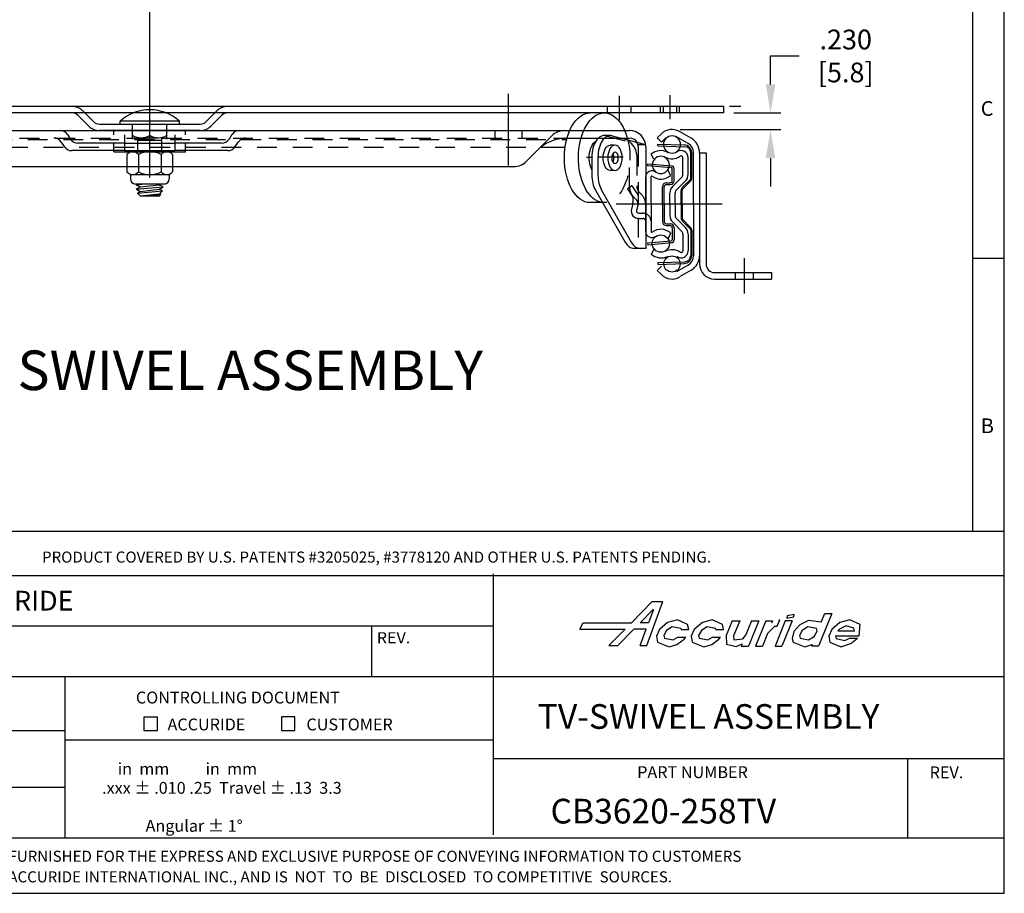
# Model space of a CAD drawing. Extents: x -0.2 to 21.2, y -0.2 to 16.2.
# Drawn here: x 14.7 to 20.9, y 0 to 5.5 of the extents above; entities that cross this region are included whole.
import ezdxf

# ---------------------------------------------------------------- set-up
doc = ezdxf.new("R2010")
doc.units = 0
doc.header["$LTSCALE"] = 0.5
doc.header["$MEASUREMENT"] = 0
doc.linetypes.add('DASHED', pattern=[0.75, 0.5, -0.25])
doc.linetypes.add('HIDDEN', pattern=[0.375, 0.25, -0.125])
doc.layers.get('DEFPOINTS').update_dxf_attribs({"linetype": 'CONTINUOUS'})
doc.layers.add('1', color=7, linetype='CONTINUOUS')
doc.styles.add('125', font='romans.shx', dxfattribs={"height": 0.125})
doc.styles.add('156', font='romans.shx', dxfattribs={"height": 0.156})
doc.styles.add('1875', font='romans.shx', dxfattribs={"height": 0.1875})
doc.styles.add('CUST$0$CKSTANDARD', font='Romans.shx')
doc.dimstyles.new('125', dxfattribs={"dimtxt": 0.125, "dimasz": 0.18, "dimexe": 0.065, "dimexo": 0.063, "dimgap": 0.09, "dimtad": 0, "dimtih": 1, "dimtoh": 1, "dimdec": 3, "dimzin": 4, "dimdsep": 46, "dimtxsty": '125', "dimcen": 0.09, "dimclrd": 256, "dimclre": 256, "dimclrt": 256, "dimadec": 0, "dimazin": 0, "dimtfac": 1, "dimtdec": 3, "dimtofl": 0, "dimtmove": 0, "dimatfit": 3, "dimfxl": 1, "dimtolj": 1, "dimtzin": 4, "dimarcsym": 0})

# ---------------------------------------------------------------- blocks, each defined once
blk = doc.blocks.new('*D9')
at = {"layer": '1', "lineweight": -2}
for p, q in [((19.4422, 5.1134), (19.4422, 5.2934)), ((19.4422, 5.2934), (19.6222, 5.2934)), ((19.2108, 4.9334), (19.5072, 4.9334)), ((18.8698, 4.8282), (19.5072, 4.8282)), ((19.4422, 4.6482), (19.4422, 4.4682))]:
    blk.add_line(p, q, dxfattribs=at)
at = {"layer": '1'}
for points in [[(19.4122, 5.1134), (19.4722, 5.1134), (19.4422, 4.9334)], [(19.4122, 4.6482), (19.4722, 4.6482), (19.4422, 4.8282)]]:
    blk.add_solid(points, dxfattribs=at)
at = {"layer": 'DEFPOINTS', "color": 0}
for p in [(19.1478, 4.9334), (19.4422, 4.9334), (18.8068, 4.8282)]:
    blk.add_point(p, dxfattribs=at)
at = {"layer": '1', "insert": (19.9176, 5.2934), "char_height": 0.125, "attachment_point": 5, "style": '125'}
blk.add_mtext('\\A1;.230\\P[5.8]', dxfattribs=at)

msp = doc.modelspace()

# ---------------------------------------------------------------- linework, layer by layer
at = {"layer": '1', "color": 7}
for p, q in [((20.92, 0), (20.92, 15.9663)), ((20.72, 2.29), (20.72, 15.7662)), ((19.1478, 4.9742), (11.8876, 4.9742)), ((19.1478, 4.9334), (11.8876, 4.9334)), ((19.1478, 4.9334), (19.1478, 4.9742)), ((12.8634, 4.8218), (18.5515, 4.8218)), ((14.9978, 4.7963), (15.0166, 4.7679)), ((16.0375, 4.7963), (16.0188, 4.7679)), ((18.7519, 4.8011), (18.7262, 4.7755)), ((18.9402, 4.774), (18.8669, 4.8163)), ((14.9584, 4.7491), (14.9772, 4.7207)), ((15.3589, 4.7424), (15.0639, 4.7424)), ((15.9714, 4.7424), (15.6765, 4.7424)), ((18.06, 4.7886), (17.8996, 4.6281)), ((18.1402, 4.7746), (18.4951, 4.7746)), ((18.354, 4.7746), (18.4951, 4.7746)), ((18.4292, 4.7905), (18.3906, 4.7905)), ((18.4409, 4.7889, 0.3457), (18.6524, 4.733, 0.0437)), ((18.4951, 4.7746), (18.5515, 4.7746)), ((18.6524, 4.7327), (18.6045, 4.7327)), ((18.7262, 4.7755), (18.7535, 4.7482)), ((18.7292, 4.7255), (18.7296, 4.7369)), ((18.7296, 4.7369), (18.8954, 4.7311)), ((18.7535, 4.7482), (18.7791, 4.7739)), ((18.9209, 4.7406), (18.8476, 4.7829)), ((15.3589, 4.6952), (15.0245, 4.6952)), ((16.0108, 4.6952), (15.6765, 4.6952)), ((17.9893, 4.7179), (18.1434, 4.7179)), ((18.4545, 4.7292, 0.4355), (18.4292, 4.7292, 0.44)), ((18.6532, 4.7201), (18.6532, 4.0772)), ((18.7049, 4.6412), (18.6881, 4.6721)), ((18.7292, 4.7255), (18.9005, 4.7198)), ((18.9379, 4.5206), (18.9379, 4.6812)), ((18.9436, 4.5206), (18.9436, 4.6812)), ((18.955, 4.3562), (18.955, 4.6816)), ((18.9935, 4.6816), (18.9935, 4.3562)), ((18.9935, 4.6816), (19.0344, 4.6816)), ((19.0344, 4.6816), (19.0344, 3.9787)), ((18.3125, 4.6543, 0.4469), (18.3125, 4.5409, 0.4469)), ((18.3511, 4.6543, 0.4739), (18.3511, 4.5409, 0.4739)), ((18.5095, 4.6543, -0.0017), (18.3567, 4.6543, 0.0252)), ((18.6646, 4.6008), (18.6656, 4.6121)), ((18.6656, 4.6121), (18.8159, 4.599)), ((18.8873, 4.5449), (18.8873, 4.6512)), ((18.9209, 4.5449), (18.9209, 4.6512)), ((13.216, 4.5949), (17.8193, 4.5949)), ((18.4545, 4.5704, 0.4355), (18.4292, 4.5704, 0.44)), ((18.6646, 4.6008), (18.8149, 4.5877)), ((18.8093, 4.5381), (18.795, 4.5724)), ((18.8211, 4.5051), (18.8211, 4.5809)), ((18.8324, 4.5051), (18.8324, 4.5809)), ((18.6532, 4.1834), (18.6532, 4.529)), ((18.6868, 4.3562), (18.6868, 4.5289)), ((18.7839, 4.4914), (18.8075, 4.4914)), ((18.8239, 4.4702), (18.8794, 4.5256)), ((18.8477, 4.4464), (18.9031, 4.5019)), ((18.8842, 4.4615), (18.9337, 4.511)), ((18.8868, 4.4535), (18.9363, 4.503)), ((18.3353, 4.4446, 0.4142), (18.5233, 4.117, 0.1458)), ((18.374, 4.4446, 0.4413), (18.5619, 4.117, 0.1729)), ((18.5647, 4.4719, 0.0106), (18.5371, 4.4528, 0.0106)), ((18.5371, 4.4528, 0.0106), (18.5696, 4.4059, 0.0106)), ((18.5647, 4.4719, 0.0106), (18.6031, 4.4164, 0.0106)), ((18.7589, 4.3562), (18.7589, 4.4665)), ((18.7703, 4.3562), (18.7703, 4.4665)), ((18.7839, 4.4801), (18.8075, 4.4801)), ((18.8061, 4.3562), (18.8061, 4.4272)), ((18.8397, 4.3562), (18.8397, 4.4272)), ((18.8771, 4.3562), (18.8771, 4.4438)), ((18.8771, 4.3562), (18.8771, 4.4438)), ((18.8828, 4.3562), (18.8828, 4.4438)), ((18.8828, 4.3562), (18.8828, 4.4438)), ((18.3777, 4.3662, 0.4249), (18.3014, 4.3662, 0.4384)), ((18.3922, 4.3662, 0.4224), (18.3777, 4.3662, 0.4249)), ((18.5716, 4.3609, 0.0106), (18.5627, 4.3242, 0.0106)), ((18.572, 4.3982, 0.0106), (18.572, 4.3641, 0.0106)), ((18.6056, 4.4087, 0.0106), (18.6056, 4.3607, 0.0106)), ((18.605, 4.3564, 0.0106), (18.5953, 4.3163, 0.0106)), ((18.6868, 4.3562), (18.6868, 4.1835)), ((18.7589, 4.3562), (18.7589, 4.246)), ((18.7703, 4.3562), (18.7703, 4.246)), ((18.8061, 4.3562), (18.8061, 4.2853)), ((18.8397, 4.3562), (18.8397, 4.2853)), ((18.8771, 4.3562), (18.8771, 4.2686)), ((18.8828, 4.3562), (18.8828, 4.2686)), ((18.955, 4.3562), (18.955, 4.0308)), ((18.955, 4.3562), (18.955, 4.0308)), ((18.9935, 4.3562), (18.9935, 3.9787)), ((18.9935, 4.3562), (18.9935, 4.0308)), ((18.8239, 4.2423), (18.8794, 4.1868)), ((18.8477, 4.266), (18.9031, 4.2106)), ((18.8842, 4.251), (18.9337, 4.2015)), ((18.8868, 4.259), (18.9363, 4.2095)), ((18.7839, 4.2323), (18.8075, 4.2323)), ((18.7839, 4.221), (18.8075, 4.221)), ((18.8093, 4.1743), (18.795, 4.1401)), ((18.8211, 4.2074), (18.8211, 4.1315)), ((18.8324, 4.2074), (18.8324, 4.1315)), ((18.9379, 4.1918), (18.9379, 4.0312)), ((18.9436, 4.1918), (18.9436, 4.0312)), ((18.6646, 4.1116), (18.8149, 4.1247)), ((18.6646, 4.1116), (18.6656, 4.1003)), ((18.6656, 4.1003), (18.8159, 4.1134)), ((18.8873, 4.1676), (18.8873, 4.0612)), ((18.9209, 4.1676), (18.9209, 4.0612)), ((18.6532, 4.0772), (18.5785, 4.0772)), ((18.7049, 4.0712), (18.6881, 4.0404)), ((18.7292, 3.9869), (18.9005, 3.9927)), ((18.7292, 3.9869), (18.7296, 3.9756)), ((20.72, 4.015), (20.92, 4.015)), ((18.7262, 3.937), (18.7535, 3.9642)), ((18.7519, 3.9113), (18.7262, 3.937)), ((18.7296, 3.9756), (18.8954, 3.9813)), ((18.9209, 3.9719), (18.8476, 3.9296)), ((18.9402, 3.9385), (18.8669, 3.8962)), ((19.0888, 3.9242), (19.4473, 3.9242)), ((19.4473, 3.9242), (19.4473, 3.8834)), ((19.0888, 3.8834), (19.4473, 3.8834)), ((13.27, 2.29), (20.92, 2.29)), ((13.27, 2.29), (20.92, 2.29)), ((13.27, 2.01), (20.92, 2.01)), ((17.69, 0.37), (17.69, 2.02)), ((17.69, 0.37), (17.69, 2.02)), ((18.6941, 1.8445), (18.5621, 1.7101)), ((18.6941, 1.8445), (18.5621, 1.7101)), ((18.6606, 1.5661), (18.7619, 1.8445)), ((18.6606, 1.5661), (18.7619, 1.8445)), ((18.6941, 1.8445), (18.7614, 1.8445)), ((18.6941, 1.8445), (18.7614, 1.8445)), ((18.7011, 1.7946), (18.6181, 1.7101)), ((18.7011, 1.7946), (18.6181, 1.7101)), ((18.7012, 1.7947), (18.6704, 1.7101)), ((18.7012, 1.7947), (18.6704, 1.7101)), ((19.8288, 1.7693), (19.7456, 1.5634)), ((19.8288, 1.7693), (19.7456, 1.5634)), ((19.763, 1.7133), (19.7857, 1.7693)), ((19.763, 1.7133), (19.7857, 1.7693)), ((19.7857, 1.7693), (19.8288, 1.7693)), ((19.7857, 1.7693), (19.8288, 1.7693)), ((13.27, 1.69), (17.69, 1.69)), ((13.27, 1.69), (17.69, 1.69)), ((16.92, 1.69), (16.92, 1.37)), ((18.2366, 1.6701), (18.2569, 1.7101)), ((18.2366, 1.6701), (18.2569, 1.7101)), ((18.2569, 1.7101), (18.5621, 1.7101)), ((18.2569, 1.7101), (18.5621, 1.7101)), ((18.6704, 1.7101), (18.6181, 1.7101)), ((18.6704, 1.7101), (18.6181, 1.7101)), ((18.791, 1.7118), (18.7393, 1.6682)), ((18.821, 1.6846), (18.7846, 1.6623)), ((18.853, 1.7286), (18.791, 1.7118)), ((18.8747, 1.6734), (18.821, 1.6846)), ((18.918, 1.6984), (18.853, 1.7286)), ((18.9251, 1.6674), (18.918, 1.6984)), ((19.2006, 1.7234), (19.1626, 1.6295)), ((19.2006, 1.7234), (19.1626, 1.6295)), ((19.2006, 1.7234), (19.2, 1.7221)), ((19.2006, 1.7234), (19.2, 1.7221)), ((19.2006, 1.7234), (19.2473, 1.7234)), ((19.2006, 1.7234), (19.2473, 1.7234)), ((19.2473, 1.7234), (19.2084, 1.6271)), ((19.2473, 1.7234), (19.2084, 1.6271)), ((19.3212, 1.7234), (19.2836, 1.6304)), ((19.3212, 1.7234), (19.2836, 1.6304)), ((19.3679, 1.7234), (19.3033, 1.5634)), ((19.3679, 1.7234), (19.3033, 1.5634)), ((19.3212, 1.7234), (19.3679, 1.7234)), ((19.3212, 1.7234), (19.3679, 1.7234)), ((19.4121, 1.7234), (19.3475, 1.5634)), ((19.4121, 1.7234), (19.3475, 1.5634)), ((19.4121, 1.7234), (19.4552, 1.7234)), ((19.4121, 1.7234), (19.4552, 1.7234)), ((19.4552, 1.7234), (19.449, 1.708)), ((19.4552, 1.7234), (19.449, 1.708)), ((19.4695, 1.6887), (19.4844, 1.6887)), ((19.4695, 1.6887), (19.4844, 1.6887)), ((19.5356, 1.7234), (19.471, 1.5634)), ((19.5356, 1.7234), (19.471, 1.5634)), ((19.4762, 1.6887), (19.4844, 1.6887)), ((19.4762, 1.6887), (19.4844, 1.6887)), ((19.4844, 1.6887), (19.5005, 1.7287)), ((19.4844, 1.6887), (19.5005, 1.7287)), ((19.4949, 1.7287), (19.5005, 1.7287)), ((19.4949, 1.7287), (19.5005, 1.7287)), ((19.5788, 1.7234), (19.5141, 1.5634)), ((19.5788, 1.7234), (19.5141, 1.5634)), ((19.5788, 1.7234), (19.5356, 1.7234)), ((19.5788, 1.7234), (19.5356, 1.7234)), ((18.2366, 1.6701), (18.5228, 1.6701)), ((18.2366, 1.6701), (18.5228, 1.6701)), ((18.4206, 1.5661), (18.5228, 1.6701)), ((18.4206, 1.5661), (18.5228, 1.6701)), ((18.4766, 1.5661), (18.5788, 1.6701)), ((18.4766, 1.5661), (18.5788, 1.6701)), ((18.6558, 1.6701), (18.5788, 1.6701)), ((18.6558, 1.6701), (18.5788, 1.6701)), ((18.618, 1.5661), (18.6558, 1.6701)), ((18.618, 1.5661), (18.6558, 1.6701)), ((18.7393, 1.6682), (18.721, 1.6264)), ((18.721, 1.6264), (18.7274, 1.5884)), ((18.7846, 1.6623), (18.7674, 1.6294)), ((18.7674, 1.6294), (18.7708, 1.6134)), ((18.8259, 1.6027), (18.8554, 1.6194)), ((18.8554, 1.6194), (18.9066, 1.6194)), ((18.8554, 1.6194), (18.9066, 1.6194)), ((18.8772, 1.6674), (18.8747, 1.6734)), ((18.8772, 1.6674), (18.9251, 1.6674)), ((18.8772, 1.6674), (18.9251, 1.6674)), ((18.8959, 1.6063), (18.9066, 1.6194)), ((19.0755, 1.6194), (19.1268, 1.6194)), ((19.0755, 1.6194), (19.1268, 1.6194)), ((19.0973, 1.6674), (19.1453, 1.6674)), ((19.0973, 1.6674), (19.1453, 1.6674)), ((19.4227, 1.6424), (19.3906, 1.5634)), ((19.4227, 1.6424), (19.3906, 1.5634)), ((19.8526, 1.6274), (20.0018, 1.6274)), ((19.8526, 1.6274), (20.0018, 1.6274)), ((19.8671, 1.6594), (19.9725, 1.6594)), ((19.8671, 1.6594), (19.9725, 1.6594)), ((18.4206, 1.5661), (18.4766, 1.5661)), ((18.4206, 1.5661), (18.4766, 1.5661)), ((18.618, 1.5661), (18.6606, 1.5661)), ((18.618, 1.5661), (18.6606, 1.5661)), ((18.7274, 1.5884), (18.7274, 1.5884)), ((18.7274, 1.5884), (18.8003, 1.5586)), ((18.7708, 1.6134), (18.7708, 1.6134)), ((18.7708, 1.6134), (18.8259, 1.6027)), ((18.8003, 1.5586), (18.8505, 1.573)), ((18.8505, 1.573), (18.8959, 1.6063)), ((19.2618, 1.5764), (19.2565, 1.5634)), ((19.2618, 1.5764), (19.2565, 1.5634)), ((19.2565, 1.5634), (19.3033, 1.5634)), ((19.2565, 1.5634), (19.3033, 1.5634)), ((19.3475, 1.5634), (19.3906, 1.5634)), ((19.3475, 1.5634), (19.3906, 1.5634)), ((19.471, 1.5634), (19.5141, 1.5634)), ((19.471, 1.5634), (19.5141, 1.5634)), ((19.7059, 1.5719), (19.7025, 1.5634)), ((19.7059, 1.5719), (19.7025, 1.5634)), ((19.7456, 1.5634), (19.7025, 1.5634)), ((19.7456, 1.5634), (19.7025, 1.5634)), ((19.9423, 1.613), (19.9916, 1.613)), ((19.9423, 1.613), (19.9916, 1.613)), ((13.27, 1.37), (20.92, 1.37)), ((14.98, 1.37), (14.98, 0.35)), ((15.566, 1.1136), (15.481, 1.1136)), ((15.481, 1.1136), (15.481, 1.0286)), ((15.566, 1.0286), (15.566, 1.1136)), ((16.435, 1.115), (16.35, 1.115)), ((16.35, 1.115), (16.35, 1.03)), ((16.435, 1.03), (16.435, 1.115)), ((13.27, 1.03), (14.98, 1.03)), ((15.481, 1.0286), (15.566, 1.0286)), ((16.35, 1.03), (16.435, 1.03)), ((14.98, 0.97), (17.69, 0.97)), ((20.92, 0.85), (17.69, 0.85)), ((20.92, 0.85), (17.69, 0.85)), ((20.31, 0.35), (20.31, 0.85)), ((20.31, 0.35), (20.31, 0.85)), ((13.27, 0.67), (14.98, 0.67)), ((13.27, 0.35), (20.92, 0.35)), ((13.27, 0.35), (20.92, 0.35)), ((0, 0), (20.92, 0))]:
    msp.add_line(p, q, dxfattribs=at)
at = {"layer": '1', "color": 7, "ltscale": 2}
for p, q in [((15.5177, 4.5246), (15.5177, 12.0904)), ((17.7865, 4.7256), (17.7865, 4.8602)), ((17.7014, 4.7746), (17.7014, 4.8218)), ((17.8716, 4.7746), (17.8716, 4.8218))]:
    msp.add_line(p, q, dxfattribs=at)
at = {"layer": '1', "color": 7, "ltscale": 0.5}
for p, q in [((17.7865, 4.6003), (17.7865, 5.0551)), ((15.0936, 4.9463), (15.1614, 4.8786)), ((15.9417, 4.9463), (15.874, 4.8786)), ((15.0648, 4.9175), (15.1325, 4.8497)), ((15.1999, 4.8626), (15.8355, 4.8626)), ((15.7049, 4.8808, 1.3613), (15.3305, 4.8808, 1.3613)), ((15.3305, 4.8626, 1.3613), (15.3305, 4.8808, 1.3613)), ((15.4092, 4.7682), (15.4092, 4.8626)), ((15.5177, 4.7923), (15.5177, 4.8626)), ((15.6261, 4.7682), (15.6261, 4.8626)), ((15.7049, 4.8626, 1.3613), (15.7049, 4.8808, 1.3613)), ((15.9706, 4.9175), (15.9028, 4.8497)), ((15.2908, 4.7946), (15.2908, 4.8218)), ((15.3589, 4.7946), (15.3589, 4.7474)), ((15.6765, 4.7946), (15.6765, 4.7474)), ((15.7446, 4.7946), (15.7446, 4.8218)), ((15.2908, 4.6884), (15.2908, 4.7474)), ((15.3589, 4.7424), (15.3589, 4.6952)), ((15.3589, 4.7424), (15.6765, 4.7424)), ((15.4417, 4.6884), (15.4417, 4.7788)), ((15.5937, 4.7581), (15.4417, 4.7581)), ((15.4635, 4.7764), (15.5719, 4.7764)), ((15.5937, 4.6884), (15.5937, 4.7788)), ((15.6765, 4.7424), (15.6765, 4.6952)), ((15.7446, 4.6884), (15.7446, 4.7474)), ((15.2908, 4.6884), (15.7446, 4.6884)), ((15.3589, 4.6952), (15.6765, 4.6952)), ((15.3734, 4.6702), (15.3734, 4.5949)), ((15.4095, 4.6884), (15.6259, 4.6884)), ((15.6028, 4.6884), (15.4326, 4.6884)), ((15.4455, 4.6702), (15.4455, 4.5949)), ((15.5898, 4.6702), (15.5898, 4.5949)), ((15.662, 4.6702), (15.662, 4.5949)), ((18.2782, 4.6543, 0.039), (18.3125, 4.6543, 0.033)), ((19.1361, 4.3562), (18.4664, 4.3562))]:
    msp.add_line(p, q, dxfattribs=at)
at = {"layer": '1', "color": 7, "ltscale": 0.15}
for p, q in [((18.4866, 4.8886), (18.4866, 5.0422)), ((18.8075, 4.8939), (18.8075, 5.0454)), ((19.2771, 3.7923), (19.2771, 4.0144))]:
    msp.add_line(p, q, dxfattribs=at)
at = {"layer": '1', "color": 7, "linetype": 'Continuous'}
for p, q in [((18.3922, 4.9334, 0.4224), (18.3014, 4.9334, 0.4384)), ((19.2543, 4.9742), (19.1827, 4.9742)), ((15.8355, 4.8218), (15.1999, 4.8218)), ((15.3734, 4.5949), (15.3734, 4.5613)), ((15.3952, 4.5455), (15.3952, 4.5159)), ((15.4455, 4.5949), (15.4455, 4.5613)), ((15.5898, 4.5949), (15.5898, 4.5613)), ((15.6402, 4.5455), (15.6402, 4.5159)), ((15.662, 4.5949), (15.662, 4.5613)), ((15.4095, 4.5432), (15.6259, 4.5432)), ((15.4269, 4.4842), (15.6084, 4.4842)), ((15.4326, 4.4798), (15.4857, 4.4842)), ((15.4326, 4.4798), (15.4403, 4.4842)), ((15.5782, 4.4798), (15.5859, 4.4842)), ((15.4326, 4.4798), (15.4572, 4.4656)), ((15.4326, 4.4514), (15.4572, 4.4656)), ((15.4326, 4.4514), (15.6028, 4.4656)), ((15.434, 4.4506), (15.4572, 4.4372)), ((15.4392, 4.4268), (15.5978, 4.4401)), ((15.4392, 4.4268), (15.4572, 4.4372)), ((15.4572, 4.4089), (15.4392, 4.4268)), ((15.4572, 4.4656), (15.5782, 4.4798)), ((15.4572, 4.4372), (15.5782, 4.4514)), ((15.4572, 4.4089), (15.5782, 4.423)), ((15.6028, 4.4656), (15.5782, 4.4798)), ((15.5782, 4.4514), (15.6028, 4.4656)), ((15.5978, 4.4401), (15.5782, 4.4514)), ((15.5978, 4.4401), (15.5782, 4.423)), ((15.5872, 4.4178), (15.5782, 4.423)), ((15.4572, 4.4089), (15.5782, 4.4089)), ((15.4793, 4.4089), (15.5872, 4.4178)), ((15.5782, 4.4089), (15.5872, 4.4178))]:
    msp.add_line(p, q, dxfattribs=at)
at = {"layer": '1', "color": 7, "ltscale": 0.2}
for p, q in [((18.4117, 4.9334), (18.4117, 4.9742)), ((18.5615, 4.9334), (18.5615, 4.9742)), ((18.7474, 4.9334), (18.7474, 4.9742)), ((18.7644, 4.9334), (18.7644, 4.9742)), ((18.8506, 4.9334), (18.8506, 4.9742)), ((18.8676, 4.9334), (18.8676, 4.9742))]:
    msp.add_line(p, q, dxfattribs=at)
at = {"layer": '1', "color": 7, "linetype": 'HIDDEN'}
for p, q in [((12.8951, 4.7746), (18.1402, 4.7746)), ((12.9469, 4.7651), (18.1527, 4.7651)), ((18.4023, 4.7889, 0.3186), (18.6038, 4.7356, 0.0309)), ((13.0461, 4.7179), (17.9893, 4.7179)), ((18.606, 4.7201), (18.606, 4.0772)), ((18.5965, 4.6634), (18.5965, 4.4719)), ((18.5493, 4.5876), (18.5493, 4.4719))]:
    msp.add_line(p, q, dxfattribs=at)
at = {"layer": '1', "color": 7, "ltscale": 0.75}
msp.add_line((16.0582, 4.7207), (16.0769, 4.7491), dxfattribs=at)
at = {"layer": '1', "color": 7, "linetype": 'HIDDEN', "ltscale": 0.25}
for p, q in [((18.6086, 4.2995, 0.0106), (18.635, 4.2995, 0.0106)), ((18.6086, 4.2659, 0.0106), (18.635, 4.2659, 0.0106))]:
    msp.add_line(p, q, dxfattribs=at)
at = {"layer": '1', "color": 7, "linetype": 'HIDDEN', "ltscale": 0.2}
for p, q in [((19.2204, 3.8834), (19.2204, 3.9242)), ((19.3338, 3.8834), (19.3338, 3.9242))]:
    msp.add_line(p, q, dxfattribs=at)
at = {"layer": '1', "color": 7}
for points in [[(19.5917, 1.7621), (19.5475, 1.7542), (19.5453, 1.7404), (19.5453, 1.7404), (19.5894, 1.7483), (19.5917, 1.7621)], [(19.5917, 1.7621), (19.5475, 1.7542), (19.5453, 1.7404), (19.5453, 1.7404), (19.5894, 1.7483), (19.5917, 1.7621)], [(18.9251, 1.6674), (18.918, 1.6984), (18.853, 1.7286), (18.791, 1.7118), (18.7393, 1.6682), (18.721, 1.6264), (18.7274, 1.5884), (18.7274, 1.5884), (18.8003, 1.5586), (18.8505, 1.573), (18.8959, 1.6063), (18.9066, 1.6194)], [(18.8772, 1.6674), (18.8747, 1.6734), (18.821, 1.6846), (18.7846, 1.6623), (18.7674, 1.6294), (18.7708, 1.6134), (18.7708, 1.6134), (18.8259, 1.6027), (18.8554, 1.6194)], [(19.1453, 1.6674), (19.1382, 1.6984), (19.0732, 1.7286), (19.0112, 1.7118), (18.9595, 1.6682), (18.9412, 1.6264), (18.9475, 1.5884), (18.9475, 1.5884), (19.0205, 1.5586), (19.0706, 1.573), (19.116, 1.6063), (19.1268, 1.6194)], [(19.1453, 1.6674), (19.1382, 1.6984), (19.0732, 1.7286), (19.0112, 1.7118), (18.9595, 1.6682), (18.9412, 1.6264), (18.9475, 1.5884), (18.9475, 1.5884), (19.0205, 1.5586), (19.0706, 1.573), (19.116, 1.6063), (19.1268, 1.6194)], [(19.0973, 1.6674), (19.0948, 1.6734), (19.0411, 1.6846), (19.0047, 1.6623), (18.9876, 1.6294), (18.9909, 1.6134), (18.9909, 1.6134), (19.0461, 1.6027), (19.0755, 1.6194)], [(19.0973, 1.6674), (19.0948, 1.6734), (19.0411, 1.6846), (19.0047, 1.6623), (18.9876, 1.6294), (18.9909, 1.6134), (18.9909, 1.6134), (19.0461, 1.6027), (19.0755, 1.6194)], [(19.4695, 1.6887), (19.4227, 1.6424)], [(19.4695, 1.6887), (19.4227, 1.6424)], [(19.763, 1.7133), (19.6816, 1.7245), (19.6268, 1.6979), (19.5894, 1.656), (19.5783, 1.6111), (19.5852, 1.5884), (19.5852, 1.5884), (19.6595, 1.5587), (19.7059, 1.5719)], [(19.763, 1.7133), (19.6816, 1.7245), (19.6268, 1.6979), (19.5894, 1.656), (19.5783, 1.6111), (19.5852, 1.5884), (19.5852, 1.5884), (19.6595, 1.5587), (19.7059, 1.5719)], [(19.7325, 1.6734), (19.6788, 1.6846), (19.6424, 1.6623), (19.6252, 1.6294), (19.6286, 1.6134), (19.6286, 1.6134), (19.6823, 1.6022), (19.7187, 1.6245), (19.7359, 1.6574), (19.7325, 1.6734)], [(19.7325, 1.6734), (19.6788, 1.6846), (19.6424, 1.6623), (19.6252, 1.6294), (19.6286, 1.6134), (19.6286, 1.6134), (19.6823, 1.6022), (19.7187, 1.6245), (19.7359, 1.6574), (19.7325, 1.6734)], [(20.0018, 1.6274), (20.0079, 1.6984), (20.0079, 1.6984), (19.9429, 1.7286), (19.8809, 1.7118), (19.8292, 1.6682), (19.8109, 1.6264), (19.8172, 1.5884), (19.8172, 1.5884), (19.886, 1.5583), (19.9503, 1.5784), (19.9916, 1.613)], [(20.0018, 1.6274), (20.0079, 1.6984), (20.0079, 1.6984), (19.9429, 1.7286), (19.8809, 1.7118), (19.8292, 1.6682), (19.8109, 1.6264), (19.8172, 1.5884), (19.8172, 1.5884), (19.886, 1.5583), (19.9503, 1.5784), (19.9916, 1.613)], [(19.9725, 1.6594), (19.9689, 1.6759), (19.9195, 1.6904), (19.8777, 1.6698), (19.8671, 1.6594)], [(19.9725, 1.6594), (19.9689, 1.6759), (19.9195, 1.6904), (19.8777, 1.6698), (19.8671, 1.6594)], [(19.1626, 1.6295), (19.1632, 1.5759), (19.1632, 1.5759), (19.2251, 1.5608), (19.2618, 1.5764)], [(19.1626, 1.6295), (19.1632, 1.5759), (19.1632, 1.5759), (19.2251, 1.5608), (19.2618, 1.5764)], [(19.2084, 1.6271), (19.2096, 1.6023), (19.2666, 1.6081), (19.2836, 1.6304)], [(19.2084, 1.6271), (19.2096, 1.6023), (19.2666, 1.6081), (19.2836, 1.6304)], [(19.8526, 1.6274), (19.8563, 1.6109), (19.9111, 1.5978), (19.9423, 1.613)], [(19.8526, 1.6274), (19.8563, 1.6109), (19.9111, 1.5978), (19.9423, 1.613)]]:
    msp.add_lwpolyline(points, dxfattribs=at)
at = {"layer": '1', "color": 7, "linetype": 'Continuous'}
msp.add_lwpolyline([(19.4949, 1.7287), (19.4949, 1.7287)], dxfattribs=at)
msp.add_lwpolyline([(19.4949, 1.7287), (19.4949, 1.7287)], dxfattribs=at)
at = {"layer": '1', "color": 7, "extrusion": (0, 0, -1)}
for centre, radius in [((-18.8193, 4.7338), 0.0541), ((-18.7485, 4.6049), 0.0545)]:
    msp.add_circle(centre, radius, dxfattribs=at)
at = {"layer": '1', "color": 7, "extrusion": (-0.819152, 0, -0.573576)}
for radius in [0.0794, 0.0363]:
    msp.add_circle((-4.6498, -10.2102, -15.385), radius, dxfattribs=at)
at = {"layer": '1', "color": 7}
for centre, radius in [((18.7485, 4.1076), 0.0546), ((18.8193, 3.9787), 0.0512)]:
    msp.add_circle(centre, radius, dxfattribs=at)
at = {"layer": '1', "color": 7, "linetype": 'DASHED'}
for centre, start, end in [((15.0263, 4.879), 45, 90), ((16.0091, 4.879), 90, 135)]:
    msp.add_arc(centre, 0.0953, start, end, dxfattribs=at)
at = {"layer": '1', "color": 7, "ltscale": 0.5}
for centre, radius, start, end in [((15.0263, 4.879), 0.0545, 45, 90), ((15.5177, 4.6758, 1.3613), 0.2776, 47.59957, 132.40043), ((16.0091, 4.879), 0.0545, 90, 135), ((15.1999, 4.9171), 0.0545, 225, 270), ((15.8355, 4.9171), 0.0545, 270, 315), ((15.1999, 4.9171), 0.0953, 225, 270), ((15.8355, 4.9171), 0.0953, 270, 315), ((15.4635, 4.8769), 0.1005, 237.35075, 302.64925), ((15.5719, 4.8769), 0.1005, 237.35075, 302.64925), ((15.4095, 4.6434), 0.0449, 36.58198, 143.41802), ((15.5177, 4.5359), 0.1525, 61.758, 118.242), ((15.6259, 4.6434), 0.0449, 36.58198, 143.41802)]:
    msp.add_arc(centre, radius, start, end, dxfattribs=at)
at = {"layer": '1', "color": 7, "extrusion": (-0.819152, 0, -0.573576)}
for centre, radius, start, end in [((-4.6498, -10.2102, -15.1926), 0.2836, 0, 180), ((-4.6498, -10.2102, -15.3015), 0.2836, 4.71547, 247.59064), ((-4.6498, -10.2102, -15.2652), 0.1134, 47.98702, 163.7398), ((-4.6498, -10.2102, -15.3487), 0.0794, 0, 180), ((-4.6498, -10.2102, -15.3487), 0.0363, 225.56736, 314.43264)]:
    msp.add_arc(centre, radius, start, end, dxfattribs=at)
at = {"layer": '1', "color": 7}
for centre, radius, start, end in [((14.9505, 4.7651), 0.0567, 33.39849, 90), ((16.0849, 4.7651), 0.0567, 90, 146.60151), ((18.1402, 4.7083), 0.1134, 90.00007, 135), ((18.5515, 4.7201), 0.1016, 0, 90), ((18.8193, 4.7338), 0.0953, 59.99985, 135), ((14.9111, 4.7179), 0.0567, 33.39849, 90), ((15.0639, 4.7991), 0.0567, 213.39849, 270), ((15.9714, 4.7991), 0.0567, 270, 326.60151), ((16.1243, 4.7179), 0.0567, 90, 146.60151), ((18.1706, 4.4646), 0.3114, 95.60023, 125.60023), ((18.5515, 4.7201), 0.0545, 29.72077, 90), ((18.5515, 4.7201), 0.0545, 0, 29.72077), ((18.8937, 4.6812), 0.0499, 0, 88), ((18.8869, 4.6816), 0.0681, 0, 60), ((18.8869, 4.6816), 0.1066, 0, 60), ((15.0245, 4.7519), 0.0567, 213.39849, 270), ((16.0108, 4.7519), 0.0567, 270, 326.60151), ((18.7485, 4.6049), 0.0903, 61.22808, 131.93921), ((18.8769, 4.6512), 0.044, 0, 124.93761), ((18.8991, 4.6812), 0.0386, 0, 88), ((17.8193, 4.7083), 0.1134, 270, 315), ((18.8193, 4.7338), 0.0903, 241.22805, 304.96051), ((18.877, 4.6512), 0.0104, 0, 124.96052), ((18.6914, 4.529), 0.0382, 53.06172, 180), ((18.8143, 4.5809), 0.00681, 0, 85.00001), ((18.8143, 4.5809), 0.0182, 0, 85), ((18.8601, 4.5449), 0.0272, 315, 0), ((18.8601, 4.5449), 0.0608, 315, 0), ((18.6914, 4.5289), 0.00467, 53.08902, 180), ((18.7485, 4.6049), 0.0903, 233.08935, 312.32745), ((18.7839, 4.4665), 0.025, 90, 180), ((18.8075, 4.5051), 0.025, 270, 0), ((18.8075, 4.5051), 0.0136, 270, 0), ((18.9241, 4.5206), 0.0136, 315.00001, 0), ((18.9187, 4.5206), 0.025, 315, 0), ((18.7839, 4.4665), 0.0136, 90, 180), ((18.8669, 4.4272), 0.0608, 135, 180), ((18.8669, 4.4272), 0.0272, 135, 180), ((18.9019, 4.4438), 0.025, 135, 180), ((18.9019, 4.4438), 0.025, 135, 180), ((18.8964, 4.4438), 0.0136, 135, 180), ((18.8964, 4.4438), 0.0136, 135, 180), ((18.5584, 4.3982, 0.0106), 0.0136, 0, 34.69516), ((18.5584, 4.3641, 0.0106), 0.0136, 346.3719, 0), ((18.5919, 4.4087, 0.0106), 0.0136, 0, 34.69516), ((18.5874, 4.3607, 0.0106), 0.0182, 346.3719, 0), ((18.5919, 4.3601, 0.0106), 0.0136, 346.3719, 0), ((18.6086, 4.3131, 0.0106), 0.0472, 166.3719, 270), ((18.6086, 4.3131, 0.0106), 0.0136, 166.37191, 270), ((18.7839, 4.246), 0.025, 180, 270), ((18.7839, 4.246), 0.0136, 180, 270), ((18.8669, 4.2853), 0.0608, 180, 225), ((18.8669, 4.2853), 0.0272, 180, 225), ((18.9019, 4.2686), 0.025, 180, 225.00001), ((18.8964, 4.2686), 0.0136, 180, 225.00001), ((18.6914, 4.1834), 0.0382, 180, 306.93828), ((18.6914, 4.1835), 0.00467, 180, 306.91098), ((18.7485, 4.1076), 0.0903, 47.67254, 126.91065), ((18.8075, 4.2074), 0.025, 0, 90), ((18.8075, 4.2074), 0.0136, 0, 90), ((18.8601, 4.1676), 0.0272, 0, 45), ((18.8601, 4.1676), 0.0608, 0, 45), ((18.9241, 4.1918), 0.0136, 0, 44.99999), ((18.9187, 4.1918), 0.025, 0, 45), ((18.8143, 4.1315), 0.00681, 274.99999, 0), ((18.8143, 4.1315), 0.0182, 275, 0), ((18.8193, 3.9787), 0.0903, 55.03949, 118.77195), ((18.8769, 4.0612), 0.044, 235.0624, 0), ((18.877, 4.0612), 0.0104, 235.03948, 0), ((18.7512, 4.1135), 0.0966, 229.24536, 294.9617), ((18.8937, 4.0312), 0.0499, 272, 0), ((18.8991, 4.0312), 0.0386, 272, 0), ((18.8869, 4.0308), 0.0681, 300, 0), ((18.8869, 4.0308), 0.1066, 300, 0), ((19.0888, 3.9787), 0.0953, 180, 270), ((19.0888, 3.9787), 0.0545, 180, 270), ((18.8193, 3.9787), 0.0953, 225, 300.00015)]:
    msp.add_arc(centre, radius, start, end, dxfattribs=at)
at = {"layer": '1', "color": 7, "extrusion": (0.819152, 0, 0.573576)}
for centre, start, end in [((4.6543, -10.2737, 15.257), 351.36699, 90), ((4.6543, -10.2737, 15.3042), 351.36699, 90), ((4.5409, -10.2737, 15.257), 90, 135), ((4.5409, -10.2737, 15.3042), 90, 135), ((4.2133, -10.6013, 15.257), 135, 180), ((4.2133, -10.6013, 15.3042), 135, 180)]:
    msp.add_arc(centre, 0.1361, start, end, dxfattribs=at)
at = {"layer": '1', "color": 7, "linetype": 'HIDDEN', "extrusion": (-0.819152, 0, -0.573576)}
msp.add_arc((-4.6498, -10.2102, -15.3015), 0.2836, 247.59064, 4.71547, dxfattribs=at)
at = {"layer": '1', "color": 7, "linetype": 'HIDDEN'}
for centre, radius, start, end in [((18.4948, 4.6634), 0.1016, 0, 62.35818), ((18.6532, 4.4719), 0.1039, 180, 230.0713), ((18.6532, 4.4719), 0.0567, 180, 230.0713), ((18.5515, 4.3505), 0.1016, 0, 50.0713), ((18.5515, 4.3505), 0.0545, 0, 50.0713)]:
    msp.add_arc(centre, radius, start, end, dxfattribs=at)
at = {"layer": '1', "color": 7, "linetype": 'Continuous'}
for centre, radius, start, end in [((15.4095, 4.5881), 0.0449, 216.58198, 323.41802), ((15.5177, 4.6956), 0.1525, 241.758, 298.242), ((15.6259, 4.5881), 0.0449, 216.58198, 323.41802), ((15.4269, 4.5159), 0.0318, 180, 270), ((15.6084, 4.5159), 0.0318, 270, 0)]:
    msp.add_arc(centre, radius, start, end, dxfattribs=at)
at = {"layer": '1', "color": 7, "linetype": 'HIDDEN', "ltscale": 0.25}
for radius, start in [(0.0517, 0.57193), (0.0182, 0)]:
    msp.add_arc((18.635, 4.2478, 0.0106), radius, start, 90, dxfattribs=at)

# ---------------------------------------------------------------- texts
at = {"layer": '1', "color": 7}
for s, height, style, p in [('C', 0.093, 'CUST$0$CKSTANDARD', (20.771, 4.915)), ('B', 0.093, 'CUST$0$CKSTANDARD', (20.771, 2.909)), ('PRODUCT COVERED BY U.S. PATENTS #3205025, #3778120 AND OTHER U.S. PATENTS PENDING.', 0.07, 'CUST$0$CKSTANDARD', (14.8366, 2.0905)), ('ACCURIDE', 0.125, '125', (14.2154, 1.7874)), ('CONTROLLING DOCUMENT', 0.075, 'CUST$0$CKSTANDARD', (15.43, 1.2)), ('TV-SWIVEL ASSEMBLY', 0.156, '156', (17.9702, 1.0398)), ('ACCURIDE', 0.075, 'CUST$0$CKSTANDARD', (15.63, 1.03)), ('CUSTOMER', 0.075, 'CUST$0$CKSTANDARD', (16.508, 1.03)), ('        in  mm          in  mm', 0.075, 'CUST$0$CKSTANDARD', (15.1318, 0.7491)), ('PART NUMBER', 0.075, 'CUST$0$CKSTANDARD', (18.5991, 0.7284)), ('REV.', 0.075, 'CUST$0$CKSTANDARD', (20.4481, 0.7269)), ('.xxx %%p .010 .25  Travel %%p .13  3.3', 0.075, 'CUST$0$CKSTANDARD', (15.2164, 0.6291)), ('CB3620-258TV', 0.156, '156', (18.0512, 0.4414)), ('            Angular %%p 1%%d', 0.075, 'CUST$0$CKSTANDARD', (15.2164, 0.3891)), ('THIS DOCUMENT IS FURNISHED FOR THE EXPRESS AND EXCLUSIVE PURPOSE OF CONVEYING INFORMATION TO CUSTOMERS', 0.07, 'CUST$0$CKSTANDARD', (13.7373, 0.1991)), ('AND SUPPLIERS OF ACCURIDE INTERNATIONAL INC., AND IS  NOT  TO  BE  DISCLOSED  TO COMPETITIVE  SOURCES.', 0.07, 'CUST$0$CKSTANDARD', (13.7427, 0.0691))]:
    msp.add_text(s, height=height, dxfattribs=dict(at, style=style)).set_placement(p)
at = {"layer": '1', "color": 7, "style": 'CUST$0$CKSTANDARD', "width": 1.064583}
msp.add_text('REV.', height=0.07, dxfattribs=at).set_placement((16.9532, 1.5808))
at = {"layer": '1', "color": 7, "insert": (14.681, 3.4315), "char_height": 0.25, "width": 3.669, "attachment_point": 1, "style": '1875'}
msp.add_mtext('SWIVEL ASSEMBLY', dxfattribs=at)

# ---------------------------------------------------------------- dimensions: what is measured, and where the dimension line sits
at = {"layer": '1', "color": 7}
dim = msp.add_linear_dim(base=(19.4422, 4.9334), p1=(18.8068, 4.8282), p2=(19.1478, 4.9334), angle=270, text='.230\\P[5.8]', dimstyle='125', dxfattribs=at)
dim.commit()
dim.dimension.update_dxf_attribs({"geometry": '*D9', "text_midpoint": (19.9176, 5.2934), "dimtype": 160})

doc.saveas('drawing.dxf')
